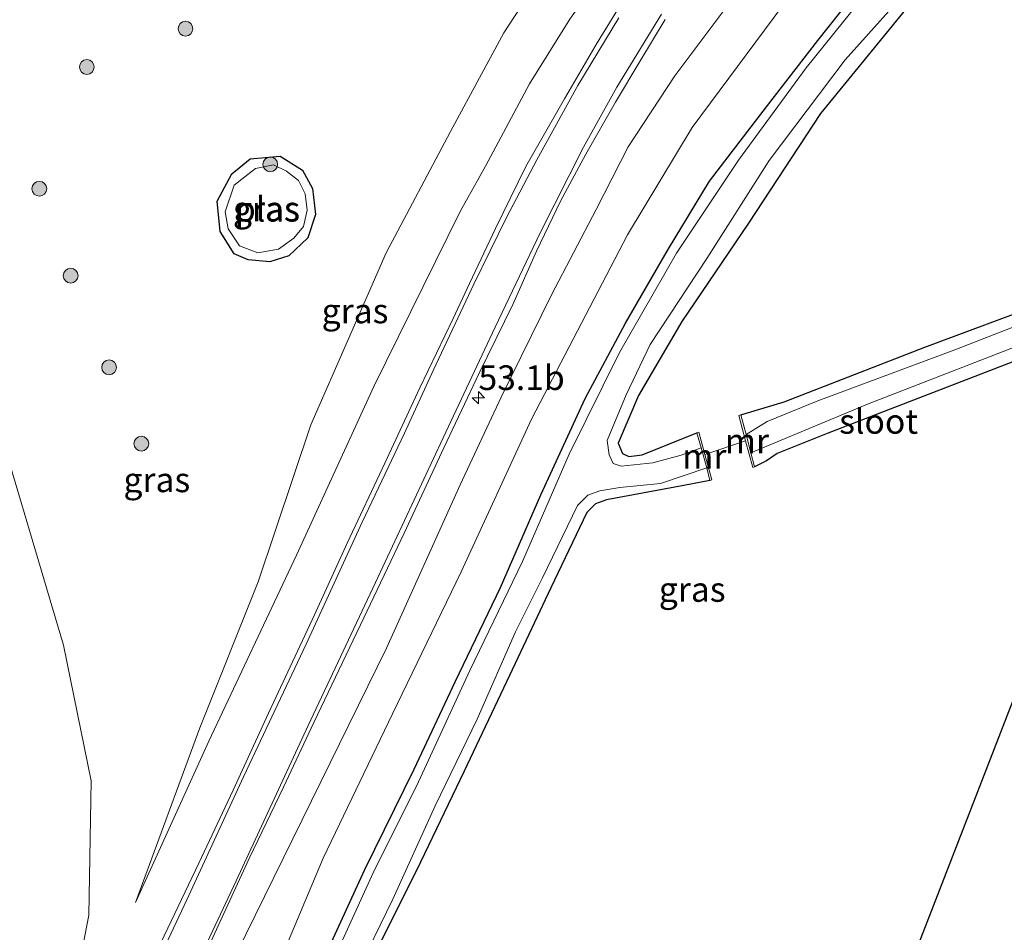
# Model space of a CAD drawing. Units: metres. Extents: x 180000 to 190000, y 574998 to 576290.
# Drawn here: x 184854 to 184954, y 575646 to 575739 of the extents above; entities that cross this region are included whole.
import ezdxf
from ezdxf.enums import TextEntityAlignment as Align

# ---------------------------------------------------------------- set-up
doc = ezdxf.new("R2010")
doc.units = ezdxf.units.M
doc.layers.get('0').update_dxf_attribs({"lineweight": 25})
for name, color, linetype, lineweight in [('B-ME-AM-KILOMETR-S-B1', 7, 'Continuous', 18), ('B-ME-GR-BOOM-S-B1', 93, 'Continuous', 18), ('B-ME-GW-KRUINLIJN-L-B1', 93, 'Continuous', 18), ('B-ME-GW-TEENLIJN-L-B1', 93, 'Continuous', 18), ('B-ME-IE-GRASLAND-GV-B6', 93, 'Continuous', 18), ('B-ME-IE-GRONDWERKLIJN-GROND_INGERICHT-GV-B6', 253, 'Continuous', 18), ('B-ME-IE-TERREINAFSCHEIDING-DOORGANG-L-B1', 8, 'IE-TERREINAFSCHEIDING-KUNSTMATIG-OPEN', 18), ('B-ME-MW-MUUR-GV-B6', 8, 'IE-TERREINAFSCHEIDING-KUNSTMATIG', 18), ('B-ME-OG-WATER-GV-B6', 153, 'Continuous', 18), ('B-ME-VH-VERH_SOORT-BITUMEN-GV-B6', 8, 'IE-TERREINAFSCHEIDING-NATUURLIJK-HOUTWAL', 18), ('B-ME-VW-MARKERING-STREEP-015-L-B1', 7, 'Continuous', 18)]:
    doc.layers.add(name, color=color, linetype=linetype, lineweight=lineweight)
doc.layers.add('B-ME-GW-INSTEEKWATERGANG-L-B1', color=10, linetype='Continuous')
doc.layers.add('B-ME-KG-KADASTRAAL-OPNAMEDTMGRENS-L-B1', color=10, linetype='Continuous')
doc.styles.add('NLCS-ISO', font='NLCS-ISO.TTF')
doc.linetypes.add('IE-TERREINAFSCHEIDING-KUNSTMATIG', pattern='A,4,[82,NLCS.SHX,S=0.75,R=90,X=0,Y=0],4,-2', length=10)
doc.linetypes.add('IE-TERREINAFSCHEIDING-KUNSTMATIG-OPEN', pattern='A,7,-1.5,[67,NLCS.SHX,S=0.75,R=0,X=0,Y=0],-1.5', length=10)
doc.linetypes.add('IE-TERREINAFSCHEIDING-NATUURLIJK-HOUTWAL', pattern='A,7,-1.5,[67,NLCS.SHX,S=0.75,R=45,X=0,Y=0],-1.5,7,-1.5,[70,NLCS.SHX,S=0.75,R=0,X=0,Y=0],-1.5', length=20)

# ---------------------------------------------------------------- blocks, each defined once
blk = doc.blocks.new('hecto')
for p, q in [((0, 0.625), (-0.625, 0)), ((0, -0.625), (0, 0.625)), ((-0.625, 0), (0.625, 0)), ((0.625, 0), (0, -0.625))]:
    blk.add_line(p, q)
blk = doc.blocks.new('boom')
h = blk.add_hatch(color=256)
edge = h.paths.add_edge_path()
edge.add_arc((0, 0), 0.75, 0, 360)
blk.add_circle((0, 0), 0.75)

msp = doc.modelspace()

# ---------------------------------------------------------------- linework, layer by layer
at = {"layer": 'B-ME-GW-INSTEEKWATERGANG-L-B1'}
for points in [[(184851.195, 575583.316, -0.136), (184854.838, 575586.971, -0.48), (184859.267, 575591.836, -0.861), (184862.226, 575596.591, -0.982), (184866.731, 575605.138, -1.15), (184871.449, 575614.94, -1.131), (184876.266, 575624.52, -1.071), (184880.702, 575634.257, -1.108), (184884.156, 575642.231, -1.047), (184888.828, 575652.471, -1.043), (184893.844, 575662.619, -1.15), (184897.975, 575671.459, -1.154), (184902.557, 575681.03, -1.224), (184906.663, 575690.429, -1.261), (184911.147, 575700.168, -1.243), (184915.236, 575707.813, -1.187), (184919.58, 575715.337, -1.159), (184923.724, 575722.183, -1.145), (184929.502, 575729.724, -1.047), (184934.703, 575736.441, -1.103), (184941.396, 575744.873, -1.126)], [(184943.883, 575739.939, -1.336), (184934.978, 575729.028, -1.257), (184927.699, 575717.928, -1.229), (184920.941, 575707.963, -1.238), (184916.549, 575700.491, -1.243), (184914.484, 575695.638, -1.229), (184914.934, 575694.588, -1.229), (184915.571, 575694.305, -1.21), (184916.925, 575694.482, -1.192), (184922.456, 575696.702, -0.838)], [(184926.909, 575698.511, -0.838), (184931.308, 575699.828, -1.057), (184945.523, 575705.356, -1.112), (184960.868, 575711.066, -1.108), (184974.076, 575716.249, -1.085), (184989.792, 575722.125, -1.047), (185002.739, 575727.205, -1.001)], [(184874.184, 575717.089, 0.267), (184873.891, 575720.167, 0.295), (184875.378, 575722.928, 0.3), (184877.209, 575724.433, 0.225), (184880.249, 575724.712, 0.216), (184882.538, 575723.286, 0.216), (184883.522, 575721.437, 0.263), (184883.848, 575718.809, 0.235), (184883.066, 575716.441, 0.188), (184881.129, 575714.633, 0.263), (184879.202, 575714.026, 0.281), (184877.022, 575714.233, 0.318), (184875.61, 575714.825, 0.314), (184874.184, 575717.089, 0.267)], [(184996.213, 575720.05, -1.038), (184972.897, 575710.982, -1.024), (184953.588, 575703.547, -1.019), (184935.645, 575696.628, -1.019), (184930.592, 575694.592, -1.005), (184929.498, 575693.845, -1.005), (184928.304, 575693.246, -0.838)], [(184923.774, 575691.878, -0.838), (184921.152, 575691.357, -1.047), (184913.294, 575689.914, -1.029), (184912.196, 575689.516, -1.066), (184911.326, 575688.612, -1.131), (184907.671, 575680.996, -1.257), (184903.482, 575672.126, -1.299), (184898.885, 575662.426, -1.345), (184894.083, 575652.358, -1.396), (184889.42, 575643.069, -1.299)]]:
    msp.add_polyline3d(points, dxfattribs=at)
at = {"layer": 'B-ME-GW-KRUINLIJN-L-B1'}
for points in [[(184865.621, 575649.115, 0.558), (184873.047, 575665.459, 0.622), (184881.927, 575684.317, 0.549), (184889.733, 575701.401, 0.536), (184898.487, 575719.12, 0.661), (184901.042, 575723.721, 0.738), (184905.509, 575732.051, 0.747), (184909.579, 575738.584, 0.829), (184916.06, 575747.809, 0.846), (184922.207, 575756.262, 0.914), (184926.854, 575763.014, 0.966), (184930.533, 575767.803, 0.987), (184931.74, 575770.283, 0.983), (184932.857, 575780.102, 1.702)], [(184925.181, 575739.476, 0.816), (184920.222, 575732.86, 0.811), (184915.503, 575725.658, 0.798), (184912.252, 575719.302, 0.76), (184907.736, 575710.664, 0.751), (184902.635, 575700.312, 0.76), (184898.482, 575691.417, 0.708), (184891.04, 575674.885, 0.64), (184865.363, 575622.654, 0.79), (184858.681, 575607.975, 0.837), (184853.61, 575598.602, 0.88)]]:
    msp.add_polyline3d(points, dxfattribs=at)
at = {"layer": 'B-ME-GW-TEENLIJN-L-B1'}
for points in [[(184844.542, 575602.361, 1.066), (184850.652, 575615.093, 1.034), (184858.049, 575633.188, 0.916), (184860.8995, 575647.8448, 0.8519), (184861.111, 575661.441, 0.793), (184858.3123, 575675.1863, 0.852), (184852.902, 575693.536, 0.496), (184849.8476, 575700.8122, 0.5273), (184845.991, 575707.198, 0.557), (184840.9301, 575712.4401, 0.725), (184835.302, 575717.275, 0.896), (184824.08, 575726.275, 1.114), (184812.721, 575732.511, 2.193), (184819.371, 575736.007, 1.736), (184832.387, 575740.978, 1.293), (184859.743, 575751.77, 0.937), (184902.678, 575767.166, 0.739), (184920.153, 575773.885, 0.754), (184925.58, 575775.717, 0.829)], [(184925.58, 575775.717, 0.829), (184924.221, 575767.089, 0.12), (184923.51, 575765.126, 0.12), (184922.783, 575764.259, 0.12), (184916.21, 575757.066, -0.09), (184909.52, 575747.371, -0.09), (184902.915, 575737.207, -0.111), (184897.518, 575727.222, -0.103), (184890.998, 575714.935, -0.15), (184883.362, 575697.489, -0.244), (184878.029, 575681.593, 0.004), (184872.127, 575666.802, 0.18), (184865.621, 575649.115, 0.558)], [(184933.001, 575742.505, -0.722), (184921.993, 575727.63, -0.819), (184915.419, 575716.753, -0.894), (184905.701, 575698.086, -0.954), (184898.587, 575682.618, -0.982), (184891.642, 575668.241, -0.875), (184884.621, 575653.6, -0.829), (184877.206, 575635.913, -0.866), (184870.106, 575621.58, -0.787), (184864.458, 575609.032, -0.745), (184859.908, 575600.03, -0.891), (184856.081, 575594.164, -0.719), (184850.472, 575584.845, -0.598)]]:
    msp.add_polyline3d(points, dxfattribs=at)
at = {"layer": 'B-ME-IE-GRASLAND-GV-B6'}
for points in [[(184909.579, 575738.584, 0.829), (184905.509, 575732.051, 0.747), (184901.042, 575723.721, 0.738), (184898.487, 575719.12, 0.661), (184889.733, 575701.401, 0.536), (184881.927, 575684.317, 0.549), (184873.047, 575665.459, 0.622), (184865.621, 575649.115, 0.558), (184872.127, 575666.802, 0.18), (184878.029, 575681.593, 0.004), (184883.362, 575697.489, -0.244), (184890.998, 575714.935, -0.15), (184897.518, 575727.222, -0.103), (184902.915, 575737.207, -0.111), (184909.52, 575747.371, -0.09)], [(184909.52, 575747.371, -0.09), (184902.915, 575737.207, -0.111), (184897.518, 575727.222, -0.103), (184890.998, 575714.935, -0.15), (184883.362, 575697.489, -0.244), (184878.029, 575681.593, 0.004), (184872.127, 575666.802, 0.18), (184865.621, 575649.115, 0.558), (184873.047, 575665.459, 0.622), (184881.927, 575684.317, 0.549), (184889.733, 575701.401, 0.536), (184898.487, 575719.12, 0.661), (184901.042, 575723.721, 0.738), (184905.509, 575732.051, 0.747), (184909.579, 575738.584, 0.829)], [(184941.396, 575744.873, -1.126), (184934.703, 575736.441, -1.103), (184929.502, 575729.724, -1.047), (184923.724, 575722.183, -1.145), (184919.58, 575715.337, -1.159), (184915.236, 575707.813, -1.187), (184911.147, 575700.168, -1.243), (184906.663, 575690.429, -1.261), (184902.557, 575681.03, -1.224), (184897.975, 575671.459, -1.154), (184893.844, 575662.619, -1.15), (184888.828, 575652.471, -1.043), (184884.156, 575642.231, -1.047), (184880.702, 575634.257, -1.108), (184876.266, 575624.52, -1.071), (184871.449, 575614.94, -1.131), (184866.731, 575605.138, -1.15), (184862.226, 575596.591, -0.982), (184859.267, 575591.836, -0.861), (184854.838, 575586.971, -0.48), (184851.195, 575583.316, -0.136)], [(184851.195, 575583.316, -0.136), (184854.838, 575586.971, -0.48), (184859.267, 575591.836, -0.861), (184862.226, 575596.591, -0.982), (184866.731, 575605.138, -1.15), (184871.449, 575614.94, -1.131), (184876.266, 575624.52, -1.071), (184880.702, 575634.257, -1.108), (184884.156, 575642.231, -1.047), (184888.828, 575652.471, -1.043), (184893.844, 575662.619, -1.15), (184897.975, 575671.459, -1.154), (184902.557, 575681.03, -1.224), (184906.663, 575690.429, -1.261), (184911.147, 575700.168, -1.243), (184915.236, 575707.813, -1.187), (184919.58, 575715.337, -1.159), (184923.724, 575722.183, -1.145), (184929.502, 575729.724, -1.047), (184934.703, 575736.441, -1.103), (184941.396, 575744.873, -1.126)], [(184933.001, 575742.505, -0.722), (184921.993, 575727.63, -0.819), (184915.419, 575716.753, -0.894), (184905.701, 575698.086, -0.954), (184898.587, 575682.618, -0.982), (184891.642, 575668.241, -0.875), (184884.621, 575653.6, -0.829), (184877.206, 575635.913, -0.866), (184870.106, 575621.58, -0.787), (184864.458, 575609.032, -0.745), (184859.908, 575600.03, -0.891), (184856.081, 575594.164, -0.719), (184850.472, 575584.845, -0.598)], [(184850.472, 575584.845, -0.598), (184856.081, 575594.164, -0.719), (184859.908, 575600.03, -0.891), (184864.458, 575609.032, -0.745), (184870.106, 575621.58, -0.787), (184877.206, 575635.913, -0.866), (184884.621, 575653.6, -0.829), (184891.642, 575668.241, -0.875), (184898.587, 575682.618, -0.982), (184905.701, 575698.086, -0.954), (184915.419, 575716.753, -0.894), (184921.993, 575727.63, -0.819), (184933.001, 575742.505, -0.722)], [(184940.826, 575742.74, -1.738), (184933.512, 575733.665, -1.738), (184926.68, 575724.315, -1.738), (184920.383, 575714.878, -1.738), (184914.621, 575704.817, -1.738), (184909.527, 575694.541, -1.738), (184904.8, 575683.676, -1.738), (184899.469, 575672.617, -1.738), (184894.269, 575661.357, -1.738), (184889.691, 575652.122, -1.738), (184884.651, 575641.092, -1.738), (184879.213, 575628.677, -1.738), (184874.001, 575617.912, -1.738), (184869.35, 575608.449, -1.738), (184864.622, 575598.802, -1.738), (184860.94, 575591.694, -1.738)], [(184943.883, 575739.939, -1.336), (184934.978, 575729.028, -1.257), (184927.699, 575717.928, -1.229), (184920.941, 575707.963, -1.238), (184916.549, 575700.491, -1.243), (184914.484, 575695.638, -1.229), (184914.934, 575694.588, -1.229), (184915.571, 575694.305, -1.21), (184916.925, 575694.482, -1.192), (184922.456, 575696.702, -0.838), (184922.895, 575695.163, -1.738), (184920.861, 575694.439, -1.738), (184917.996, 575693.64, -1.738), (184914.781, 575693.328, -1.738), (184913.968, 575693.604, -1.738), (184913.56, 575694.451, -1.738), (184913.359, 575695.915, -1.738), (184915.312, 575700.556, -1.738), (184917.719, 575705.629, -1.738), (184923.478, 575714.368, -1.738), (184929.781, 575724.266, -1.738), (184937.481, 575734.469, -1.738), (184944.551, 575742.418, -1.738)], [(184915.41, 575741.162, 1.416), (184912.362, 575736.181, 1.404), (184909.051, 575730.516, 1.377), (184905.145, 575723.664, 1.363), (184902.062, 575717.406, 1.324), (184899.423, 575711.812, 1.328), (184897.767, 575708.279, 1.3), (184894.418, 575701.266, 1.312), (184890.868, 575693.608, 1.297), (184887.03, 575685.526, 1.308), (184883.728, 575678.26, 1.276), (184879.078, 575668.295, 1.277), (184875.507, 575660.499, 1.281), (184872.017, 575653.107, 1.272), (184868.882, 575646.537, 1.251), (184863.45, 575635.145, 1.301), (184858.342, 575624.233, 1.196), (184855.576, 575618.144, 1.249), (184852.111, 575611.277, 1.246)], [(184853.61, 575598.602, 0.88), (184858.681, 575607.975, 0.837), (184865.363, 575622.654, 0.79), (184891.04, 575674.885, 0.64), (184898.482, 575691.417, 0.708), (184902.635, 575700.312, 0.76), (184907.736, 575710.664, 0.751), (184912.252, 575719.302, 0.76), (184915.503, 575725.658, 0.798), (184920.222, 575732.86, 0.811), (184925.181, 575739.476, 0.816)], [(184925.181, 575739.476, 0.816), (184920.222, 575732.86, 0.811), (184915.503, 575725.658, 0.798), (184912.252, 575719.302, 0.76), (184907.736, 575710.664, 0.751), (184902.635, 575700.312, 0.76), (184898.482, 575691.417, 0.708), (184891.04, 575674.885, 0.64), (184865.363, 575622.654, 0.79), (184858.681, 575607.975, 0.837), (184853.61, 575598.602, 0.88)], [(184870.94, 575640.099, 1.159), (184873.972, 575646.762, 1.171), (184877.127, 575653.564, 1.173), (184880.599, 575660.791, 1.227), (184883.669, 575667.359, 1.221), (184888.38, 575677.234, 1.155), (184892.822, 575686.54, 1.195), (184896.83, 575695.168, 1.208), (184900.413, 575702.732, 1.242), (184903.804, 575709.7, 1.267), (184906.214, 575715.107, 1.256), (184908.661, 575720.151, 1.274), (184911.216, 575724.923, 1.29), (184914.201, 575730.192, 1.3), (184916.668, 575734.304, 1.321), (184919.24, 575738.572, 1.351)], [(185001.399, 575725.538, -1.768), (184985.073, 575718.988, -1.768), (184966.319, 575712.019, -1.768), (184948.578, 575705.088, -1.768), (184934.688, 575699.926, -1.768), (184929.589, 575697.849, -1.768), (184927.435, 575696.524, -1.768), (184926.909, 575698.511, -0.838), (184931.308, 575699.828, -1.057), (184945.523, 575705.356, -1.112), (184960.868, 575711.066, -1.108), (184974.076, 575716.249, -1.085), (184989.792, 575722.125, -1.047), (185002.739, 575727.205, -1.001), (185001.399, 575725.538, -1.768)], [(184882.538, 575723.286, 0.216), (184883.522, 575721.437, 0.263), (184883.848, 575718.809, 0.235), (184883.066, 575716.441, 0.188), (184881.129, 575714.633, 0.263), (184879.202, 575714.026, 0.281), (184877.022, 575714.233, 0.318), (184875.61, 575714.825, 0.314), (184874.184, 575717.089, 0.267), (184873.891, 575720.167, 0.295), (184875.378, 575722.928, 0.3), (184877.209, 575724.433, 0.225), (184880.249, 575724.712, 0.216), (184882.538, 575723.286, 0.216)], [(184881.129, 575714.633, 0.263), (184883.066, 575716.441, 0.188), (184883.848, 575718.809, 0.235), (184883.522, 575721.437, 0.263), (184882.538, 575723.286, 0.216), (184880.249, 575724.712, 0.216), (184877.209, 575724.433, 0.225), (184875.378, 575722.928, 0.3), (184873.891, 575720.167, 0.295), (184874.184, 575717.089, 0.267), (184875.61, 575714.825, 0.314), (184877.022, 575714.233, 0.318), (184879.202, 575714.026, 0.281), (184881.129, 575714.633, 0.263)], [(184874.704, 575719.078, -0.198), (184875.004, 575717.349, -0.198), (184876.149, 575715.632, -0.198), (184878.007, 575714.936, -0.198), (184880.081, 575715.309, -0.198), (184881.654, 575716.416, -0.198), (184882.626, 575717.603, -0.198), (184883.004, 575719.257, -0.198), (184882.806, 575720.908, -0.198), (184882.103, 575722.254, -0.198), (184880.889, 575723.192, -0.198), (184879.595, 575723.84, -0.198), (184877.763, 575723.479, -0.198), (184875.595, 575721.766, -0.198), (184874.704, 575719.078, -0.198)], [(184996.213, 575720.05, -1.038), (184972.897, 575710.982, -1.024), (184953.588, 575703.547, -1.019), (184935.645, 575696.628, -1.019), (184930.592, 575694.592, -1.005), (184929.498, 575693.845, -1.005), (184928.304, 575693.246, -0.838), (184927.926, 575694.674, -1.768), (184939.727, 575699.584, -1.768), (184957.984, 575706.673, -1.768), (184975.852, 575713.482, -1.768), (184993.369, 575720.21, -1.768), (184997.825, 575721.912, -1.768), (184996.213, 575720.05, -1.038)], [(184852.902, 575693.536, 0.496), (184858.3123, 575675.1863, 0.852), (184861.111, 575661.441, 0.793), (184860.8995, 575647.8448, 0.8519), (184858.049, 575633.188, 0.916), (184850.652, 575615.093, 1.034)], [(184850.652, 575615.093, 1.034), (184858.049, 575633.188, 0.916), (184860.8995, 575647.8448, 0.8519), (184861.111, 575661.441, 0.793), (184858.3123, 575675.1863, 0.852), (184852.902, 575693.536, 0.496)], [(184887.87, 575641.632, -1.738), (184891.677, 575649.474, -1.738), (184895.969, 575658.903, -1.738), (184900.195, 575667.697, -1.738), (184904.089, 575676.537, -1.738), (184906.826, 575682.018, -1.738), (184910.365, 575689.332, -1.738), (184911.407, 575690.365, -1.738), (184912.615, 575690.812, -1.738), (184914.655, 575691.142, -1.738), (184918.78, 575691.573, -1.738), (184923.449, 575693.134, -1.738), (184923.774, 575691.878, -0.838)], [(184923.774, 575691.878, -0.838), (184921.152, 575691.357, -1.047), (184913.294, 575689.914, -1.029), (184912.196, 575689.516, -1.066), (184911.326, 575688.612, -1.131), (184907.671, 575680.996, -1.257), (184903.482, 575672.126, -1.299), (184898.885, 575662.426, -1.345), (184894.083, 575652.358, -1.396), (184889.42, 575643.069, -1.299)]]:
    msp.add_polyline3d(points, dxfattribs=at)
at = {"layer": 'B-ME-IE-GRONDWERKLIJN-GROND_INGERICHT-GV-B6'}
for points in [[(185050.19, 575752.58, -1.17), (185002.739, 575727.205, -1.001), (184989.792, 575722.125, -1.047), (184974.076, 575716.249, -1.085), (184960.868, 575711.066, -1.108), (184945.523, 575705.356, -1.112), (184931.308, 575699.828, -1.057), (184926.909, 575698.511, -0.838), (184926.715, 575698.46, -0.838), (184927.394, 575695.901, -0.838), (184923.265, 575694.501, -0.838), (184922.649, 575696.754, -0.838), (184922.456, 575696.702, -0.838), (184916.925, 575694.482, -1.192), (184915.571, 575694.305, -1.21), (184914.934, 575694.588, -1.229), (184914.484, 575695.638, -1.229), (184916.549, 575700.491, -1.243), (184920.941, 575707.963, -1.238), (184927.699, 575717.928, -1.229), (184934.978, 575729.028, -1.257), (184943.883, 575739.939, -1.336)], [(184889.42, 575643.069, -1.299), (184894.083, 575652.358, -1.396), (184898.885, 575662.426, -1.345), (184903.482, 575672.126, -1.299), (184907.671, 575680.996, -1.257), (184911.326, 575688.612, -1.131), (184912.196, 575689.516, -1.066), (184913.294, 575689.914, -1.029), (184921.152, 575691.357, -1.047), (184923.774, 575691.878, -0.838), (184923.967, 575691.931, -0.838), (184923.265, 575694.501, -0.838), (184927.394, 575695.901, -0.838), (184928.111, 575693.195, -0.838), (184928.304, 575693.246, -0.838), (184929.498, 575693.845, -1.005), (184930.592, 575694.592, -1.005), (184935.645, 575696.628, -1.019), (184953.588, 575703.547, -1.019)], [(184958.351, 575679.597, -1.17), (184929.332, 575604.712, -1.31)]]:
    msp.add_polyline3d(points, dxfattribs=at)
at = {"layer": 'B-ME-IE-TERREINAFSCHEIDING-DOORGANG-L-B1'}
msp.add_line((184923.265, 575694.501, -0.838), (184927.394, 575695.901, -0.838), dxfattribs=at)
at = {"layer": 'B-ME-KG-KADASTRAAL-OPNAMEDTMGRENS-L-B1'}
msp.add_polyline3d([(184854.926, 575503.981, -1.089), (184856.924, 575505.906, -1.337), (184859.015, 575507.641, -2.173), (184866.08, 575514.29, -2.173), (184867.847, 575516.019, -1.472), (184923.376, 575575.281, -0.295), (184923.751, 575577.111, -0.918), (184925.368, 575585.482, -0.918), (184925.743, 575587.425, -0.049), (184926.819, 575592.545, -0.399), (184927.588, 575596.336, -0.553), (184928.22, 575599.702, -0.706), (184928.425, 575600.993, -1.748), (184929.051, 575603.636, -1.748), (184929.332, 575604.712, -1.31), (184958.351, 575679.597, -1.17), (184996.213, 575720.05, -1.038), (184997.825, 575721.912, -1.768), (185001.399, 575725.538, -1.768), (185002.739, 575727.205, -1.001), (185050.19, 575752.58, -1.17), (185096.806, 575767.074, -1.17), (185163.622, 575777.873, -1.17)], dxfattribs=at)
at = {"layer": 'B-ME-MW-MUUR-GV-B6'}
for points in [[(184927.435, 575696.524, -1.768), (184927.926, 575694.674, -1.768), (184928.304, 575693.246, -0.838), (184928.111, 575693.195, -0.838), (184927.394, 575695.901, -0.838), (184926.715, 575698.46, -0.838), (184926.909, 575698.511, -0.838), (184927.435, 575696.524, -1.768)], [(184923.265, 575694.501, -0.838), (184923.967, 575691.931, -0.838), (184923.774, 575691.878, -0.838), (184923.449, 575693.134, -1.738), (184922.895, 575695.163, -1.738), (184922.456, 575696.702, -0.838), (184922.649, 575696.754, -0.838), (184923.265, 575694.501, -0.838)]]:
    msp.add_polyline3d(points, dxfattribs=at)
at = {"layer": 'B-ME-OG-WATER-GV-B6'}
for points in [[(184860.94, 575591.694, -1.738), (184864.622, 575598.802, -1.738), (184869.35, 575608.449, -1.738), (184874.001, 575617.912, -1.738), (184879.213, 575628.677, -1.738), (184884.651, 575641.092, -1.738), (184889.691, 575652.122, -1.738), (184894.269, 575661.357, -1.738), (184899.469, 575672.617, -1.738), (184904.8, 575683.676, -1.738), (184909.527, 575694.541, -1.738), (184914.621, 575704.817, -1.738), (184920.383, 575714.878, -1.738), (184926.68, 575724.315, -1.738), (184933.512, 575733.665, -1.738), (184940.826, 575742.74, -1.738)], [(184944.551, 575742.418, -1.738), (184937.481, 575734.469, -1.738), (184929.781, 575724.266, -1.738), (184923.478, 575714.368, -1.738), (184917.719, 575705.629, -1.738), (184915.312, 575700.556, -1.738), (184913.359, 575695.915, -1.738), (184913.56, 575694.451, -1.738), (184913.968, 575693.604, -1.738), (184914.781, 575693.328, -1.738), (184917.996, 575693.64, -1.738), (184920.861, 575694.439, -1.738), (184922.895, 575695.163, -1.738), (184923.449, 575693.134, -1.738), (184918.78, 575691.573, -1.738), (184914.655, 575691.142, -1.738), (184912.615, 575690.812, -1.738), (184911.407, 575690.365, -1.738), (184910.365, 575689.332, -1.738), (184906.826, 575682.018, -1.738), (184904.089, 575676.537, -1.738), (184900.195, 575667.697, -1.738), (184895.969, 575658.903, -1.738), (184891.677, 575649.474, -1.738), (184887.87, 575641.632, -1.738)], [(185001.399, 575725.538, -1.768), (184997.825, 575721.912, -1.768), (184993.369, 575720.21, -1.768), (184975.852, 575713.482, -1.768), (184957.984, 575706.673, -1.768), (184939.727, 575699.584, -1.768), (184927.926, 575694.674, -1.768), (184927.435, 575696.524, -1.768), (184929.589, 575697.849, -1.768), (184934.688, 575699.926, -1.768), (184948.578, 575705.088, -1.768), (184966.319, 575712.019, -1.768), (184985.073, 575718.988, -1.768), (185001.399, 575725.538, -1.768)], [(184874.704, 575719.078, -0.198), (184875.595, 575721.766, -0.198), (184877.763, 575723.479, -0.198), (184879.595, 575723.84, -0.198), (184880.889, 575723.192, -0.198), (184882.103, 575722.254, -0.198), (184882.806, 575720.908, -0.198), (184883.004, 575719.257, -0.198), (184882.626, 575717.603, -0.198), (184881.654, 575716.416, -0.198), (184880.081, 575715.309, -0.198), (184878.007, 575714.936, -0.198), (184876.149, 575715.632, -0.198), (184875.004, 575717.349, -0.198), (184874.704, 575719.078, -0.198)]]:
    msp.add_polyline3d(points, dxfattribs=at)
at = {"layer": 'B-ME-VH-VERH_SOORT-BITUMEN-GV-B6'}
for points in [[(184852.111, 575611.277, 1.246), (184855.576, 575618.144, 1.249), (184858.342, 575624.233, 1.196), (184863.45, 575635.145, 1.301), (184868.882, 575646.537, 1.251), (184872.017, 575653.107, 1.272), (184875.507, 575660.499, 1.281), (184879.078, 575668.295, 1.277), (184883.728, 575678.26, 1.276), (184887.03, 575685.526, 1.308), (184890.868, 575693.608, 1.297), (184894.418, 575701.266, 1.312), (184897.767, 575708.279, 1.3), (184899.423, 575711.812, 1.328), (184902.062, 575717.406, 1.324), (184905.145, 575723.664, 1.363), (184909.051, 575730.516, 1.377), (184912.362, 575736.181, 1.404), (184915.41, 575741.162, 1.416)], [(184919.24, 575738.572, 1.351), (184916.668, 575734.304, 1.321), (184914.201, 575730.192, 1.3), (184911.216, 575724.923, 1.29), (184908.661, 575720.151, 1.274), (184906.214, 575715.107, 1.256), (184903.804, 575709.7, 1.267), (184900.413, 575702.732, 1.242), (184896.83, 575695.168, 1.208), (184892.822, 575686.54, 1.195), (184888.38, 575677.234, 1.155), (184883.669, 575667.359, 1.221), (184880.599, 575660.791, 1.227), (184877.127, 575653.564, 1.173), (184873.972, 575646.762, 1.171), (184870.94, 575640.099, 1.159), (184867.61, 575632.937, 1.179), (184863.787, 575624.648, 1.203), (184860.83, 575618.31, 1.217), (184856.2082, 575608.6, 1.2914), (184855.7861, 575607.7131, 1.2982), (184855.053, 575606.173, 1.31), (184852.173, 575600.655, 1.311)]]:
    msp.add_polyline3d(points, dxfattribs=at)
at = {"layer": 'B-ME-VW-MARKERING-STREEP-015-L-B1'}
for points in [[(184850.6528, 575607.213, 1.2602), (184855.0587, 575616.0197, 1.2651), (184859.749, 575625.7539, 1.2631), (184864.8405, 575636.6889, 1.2587), (184870.8237, 575649.4056, 1.2589), (184876.5463, 575661.8372, 1.278), (184882.8787, 575675.2982, 1.2737), (184888.5569, 575687.6395, 1.2867), (184892.8485, 575696.6486, 1.2958), (184895.8021, 575703.0662, 1.3077), (184899.8824, 575711.7637, 1.3165), (184903.1917, 575718.506, 1.346), (184906.239, 575724.338, 1.3531), (184910.4171, 575731.8777, 1.3806), (184914.5662, 575738.7403, 1.4135)], [(184851.9971, 575600.9905, 1.3435), (184853.9535, 575604.8281, 1.358), (184855.8974, 575608.8615, 1.3177), (184857.8152, 575612.8922, 1.2951), (184863.833, 575625.7491, 1.2119), (184868.6319, 575636.022, 1.1697), (184875.8085, 575651.304, 1.1807), (184883.1124, 575667.0472, 1.198), (184889.9306, 575681.5455, 1.1934), (184896.7702, 575696.19, 1.2111), (184902.0325, 575707.4087, 1.2263), (184906.6002, 575716.9412, 1.2695), (184910.9787, 575725.6163, 1.3148), (184914.365, 575731.7108, 1.3322), (184918.8689, 575739.1026, 1.3588)]]:
    msp.add_polyline3d(points, dxfattribs=at)

# ---------------------------------------------------------------- block references
at = {"layer": 'B-ME-AM-KILOMETR-S-B1', "rotation": 90}
msp.add_blockref('hecto', (184900.3419, 575700.2489, 1.239), dxfattribs=at)
at = {"layer": 'B-ME-GR-BOOM-S-B1', "rotation": 90}
for p in [(184870.675, 575737.628, -0.124), (184860.684, 575733.75, -0.034), (184879.257, 575723.888, 0.063), (184855.876, 575721.415, -0.33), (184859.052, 575712.609, -0.33), (184862.939, 575703.326, -0.335), (184866.204, 575695.595, -0.494)]:
    msp.add_blockref('boom', p, dxfattribs=at)

# ---------------------------------------------------------------- texts
at = {"layer": 'B-ME-AM-KILOMETR-S-B1', "ltscale": 0.2, "style": 'NLCS-ISO'}
msp.add_text('53.1b', height=2.5, dxfattribs=at).set_placement((184900.3419, 575700.2489, 1.239), align=Align.BOTTOM_LEFT)
at = {"layer": 'B-ME-IE-GRASLAND-GV-B6', "ltscale": 0.2, "style": 'NLCS-ISO'}
for p in [(184878.854, 575719.388), (184878.8695, 575719.369), (184878.8695, 575719.369), (184887.8434, 575709.0388), (184867.7725, 575691.9354), (184921.9805, 575680.8316)]:
    msp.add_text('gras', height=2.5, dxfattribs=at).set_placement(p, align=Align.MIDDLE_CENTER)
at = {"layer": 'B-ME-MW-MUUR-GV-B6', "ltscale": 0.2, "style": 'NLCS-ISO'}
for p in [(184927.5286, 575695.8794), (184923.215, 575694.3205)]:
    msp.add_text('mr', height=2.5, dxfattribs=at).set_placement(p, align=Align.MIDDLE_CENTER)
at = {"layer": 'B-ME-OG-WATER-GV-B6', "ltscale": 0.2, "style": 'NLCS-ISO'}
for s, p in [('plas', (184878.9789, 575719.3398)), ('sloot', (184940.8597, 575697.8536))]:
    msp.add_text(s, height=2.5, dxfattribs=at).set_placement(p, align=Align.MIDDLE_CENTER)

doc.saveas('drawing.dxf')
